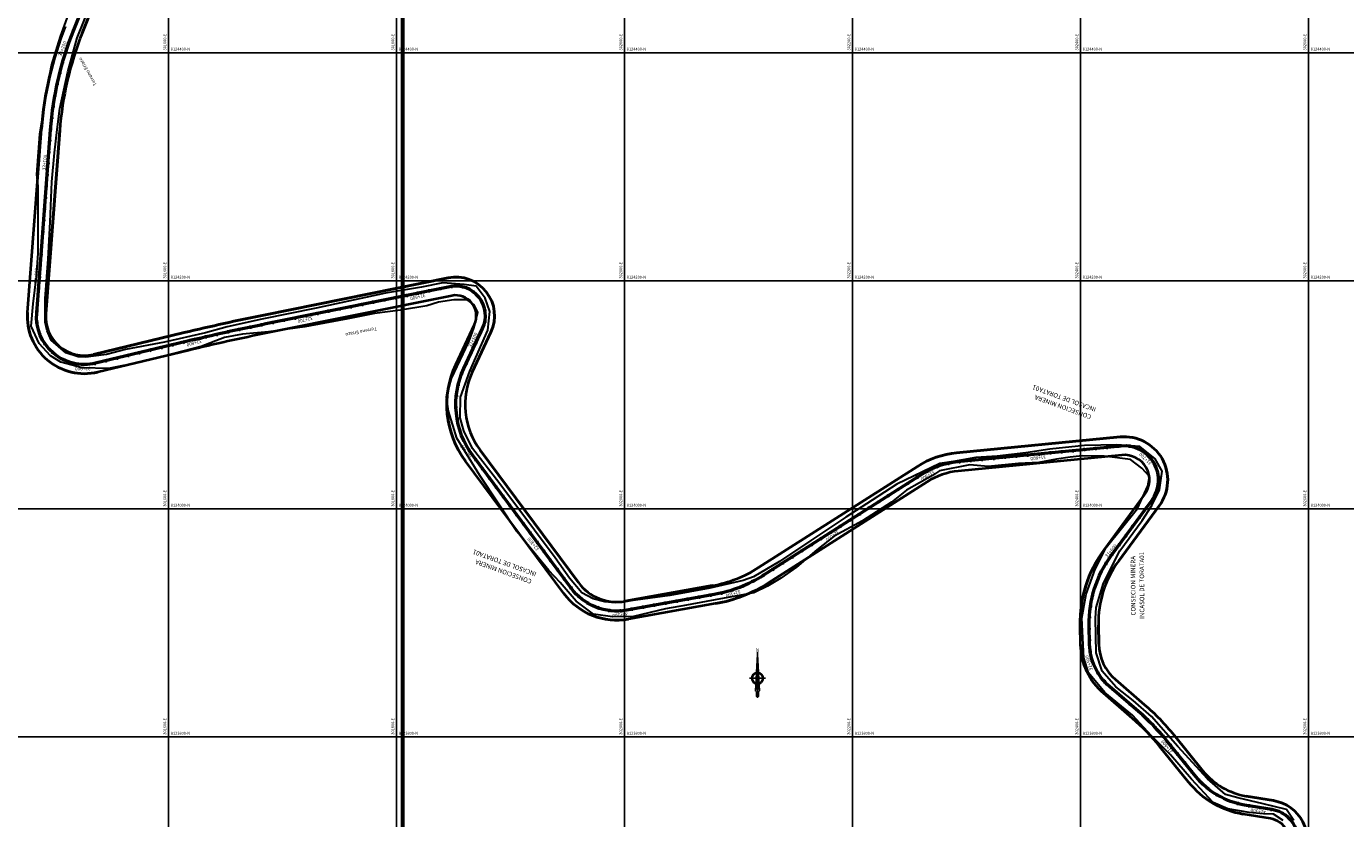
# Model space of a CAD drawing. Units: millimetres. Extents: x 229045 to 314040, y 8105558 to 8185122.
# Drawn here: x 301475 to 302633, y 8123728 to 8124423 of the extents above; entities that cross this region are included whole.
import ezdxf
from ezdxf.enums import TextEntityAlignment as Align

# ---------------------------------------------------------------- set-up
doc = ezdxf.new("R2010")
doc.units = ezdxf.units.MM
for name, color, linetype, lineweight in [('CARRETERA EXISTENTE', 251, 'Continuous', 30), ('Concesiones_MIneras', 2, 'Continuous', 60), ('DERECHO DE VIA', 30, 'Continuous', 40), ('EJE DE LA CARRETERA', 18, 'Continuous', 50), ('NOMBRE DE LA CONSECIONES MINERAS', 7, 'Continuous', 0)]:
    doc.layers.add(name, color=color, linetype=linetype, lineweight=lineweight)
for name, color, linetype in [('cgrid', 161, 'Continuous'), ('coordenada', 161, 'Continuous'), ('ESTACA', 5, 'Continuous'), ('NORTE', 7, 'Continuous'), ('PROGRESIVA', 5, 'Continuous'), ('TOPONIMIA$GENERA', 7, 'Continuous')]:
    doc.layers.add(name, color=color, linetype=linetype)
doc.styles.add('ARIAL', font='arial.ttf')
doc.styles.add('GAP_E-Arial', font='arial.ttf')
doc.styles.get("Standard").update_dxf_attribs({"font": 'arial.ttf'})

# ---------------------------------------------------------------- blocks, each defined once
blk = doc.blocks.new('NORTE')
h = blk.add_hatch(color=256)
h.paths.add_polyline_path([(1632.77, 664.72), (1632.05, 651.53, -0.04248), (1632.77, 651.59)])
h.paths.add_polyline_path([(1632.77, 664.72), (1632.77, 651.59, -0.04248), (1633.49, 651.53)])
h = blk.add_hatch(color=256)
h.paths.add_polyline_path([(1629.11, 647.31), (1628.49, 647.31, 0.334582), (1631.59, 643.2), (1631.63, 643.84, -0.323811)], flags=17)
h.paths.add_polyline_path([(1632.2, 643.7, -0.040114), (1631.63, 643.84), (1631.59, 643.2, 0.030384), (1632.1, 643.09)])
h.paths.add_polyline_path([(1632.2, 643.7), (1632.1, 643.09, 0.039471), (1632.77, 643.04), (1632.77, 643.66, -0.039471)])
h.paths.add_polyline_path([(1632.77, 643.04, 0.039471), (1633.44, 643.09), (1633.34, 643.7, -0.039471), (1632.77, 643.66)])
h.paths.add_polyline_path([(1637.05, 647.31, 1), (1628.49, 647.31, 0.334565), (1631.59, 643.2), (1631.63, 643.84, -0.323795), (1629.11, 647.31, -1), (1636.43, 647.31, -0.323827), (1633.91, 643.84), (1633.95, 643.2, 0.334598)])
h.paths.add_polyline_path([(1633.91, 643.84), (1633.95, 643.2, 0.334582), (1637.05, 647.31), (1636.43, 647.31, -0.323811)], flags=17)
for p, q in [((1632.77, 633.01, -86.32), (1632.77, 666.35, -86.32)), ((1627.07, 647.31, -86.32), (1638.47, 647.31, -86.32))]:
    blk.add_line(p, q)
at = {"elevation": -86.32}
for points in [[(1632.05, 651.53), (1632.77, 664.72), (1633.49, 651.53)], [(1632.01, 650.89), (1631.32, 638.17), (1632.77, 647.31), (1634.22, 638.17), (1633.53, 650.89)]]:
    blk.add_lwpolyline(points, dxfattribs=at)
for points in [[(1632.5, 637.37), (1632.01, 637.37), (1632.01, 634.28), (1632.5, 634.28)], [(1633.04, 637.37), (1633.53, 637.37), (1633.53, 634.28), (1633.04, 634.28)]]:
    blk.add_lwpolyline(points, close=True, dxfattribs=at)
for radius in [4.28, 3.66]:
    blk.add_circle((1632.77, 647.31, -86.32), radius)
at = {"style": 'ARIAL'}
blk.add_text('N', height=2.32, dxfattribs=at).set_placement((1632.82, 666.69, -86.32), align=Align.CENTER)
blk = doc.blocks.new('AeccTickLine')
blk.add_line((0, -0.5), (0, 0.5))

msp = doc.modelspace()

# ---------------------------------------------------------------- linework, layer by layer
at = {"layer": 'CARRETERA EXISTENTE', "elevation": 4451.678}
msp.add_lwpolyline([(302587.12, 8123726.806), (302580.602, 8123736.455), (302560.291, 8123741.44), (302538.077, 8123746.454), (302527.103, 8123749.454), (302511.351, 8123763.39), (302485.405, 8123791.706), (302462.334, 8123817.842), (302446.289, 8123832.1), (302431.068, 8123844.012), (302418.847, 8123857.617), (302413.749, 8123873.817), (302413.28, 8123903.934), (302413.756, 8123913.391), (302420.245, 8123934.883), (302434.623, 8123963.077), (302454.183, 8123989.901), (302462.499, 8124002.902), (302469.203, 8124016.658), (302471.61, 8124033.062), (302465.375, 8124043.786), (302451.958, 8124054.747), (302431.989, 8124056.097), (302403.588, 8124055.68), (302373.046, 8124052.233), (302352.034, 8124049.244), (302326.887, 8124046.304), (302308.044, 8124045.029), (302288.487, 8124041.518), (302276.696, 8124039.886), (302238.862, 8124021.687), (302217.113, 8124007.587), (302194.225, 8123992.819), (302163.384, 8123972.156), (302135.99, 8123953.864), (302113.181, 8123940.356), (302104.097, 8123937.295), (302074.903, 8123930.339), (302039.642, 8123924.162), (301992.458, 8123917.703), (301982.667, 8123918.536), (301972.566, 8123921.084), (301962.631, 8123926.398), (301951.855, 8123939.386), (301939.289, 8123957.053), (301920.952, 8123981.256), (301889.789, 8124023.291), (301866.685, 8124053.016), (301859.155, 8124068.379), (301855.977, 8124079.789), (301856.215, 8124098.018), (301864.354, 8124120.779), (301880.004, 8124156.811), (301881.773, 8124173.138), (301877.831, 8124184.768), (301869.736, 8124195.419), (301859.372, 8124196.7), (301840.514, 8124198.363), (301821.827, 8124194.374), (301790.23, 8124189.095), (301729.466, 8124176.11), (301681.751, 8124166.382), (301651.467, 8124159.717), (301632.578, 8124154.271), (301596.578, 8124146.259), (301562.344, 8124139.647), (301545.496, 8124135.418), (301527.57, 8124133.096), (301520.62, 8124133.337), (301509.858, 8124136.95), (301497.092, 8124147.908), (301493.553, 8124156.158), (301491.699, 8124163.657), (301491.842, 8124184.512), (301494.442, 8124218.924), (301496.055, 8124251.717), (301497.792, 8124286.769), (301500.015, 8124312.4), (301502.272, 8124332.583), (301504.674, 8124351.227), (301511.636, 8124383.352), (301519.932, 8124413.241), (301535.515, 8124451.646)], dxfattribs=at)
at = {"layer": 'CARRETERA EXISTENTE'}
msp.add_polyline3d([(302577.872, 8123726.623, 4451.678), (302569.391, 8123732.198, 4451.678), (302560.634, 8123732.682, 4451.678), (302547.934, 8123733.801, 4451.678), (302529.236, 8123736.852, 4451.678), (302516.293, 8123742.368, 4451.678), (302497.454, 8123762.961, 4451.678), (302478.951, 8123784.425, 4451.678), (302462.266, 8123800.982, 4451.678), (302445.686, 8123819.14, 4451.678), (302421.315, 8123838.995, 4451.678), (302407.037, 8123856.171, 4451.678), (302402.816, 8123869.495, 4451.678), (302401.137, 8123904.121, 4451.678), (302404.964, 8123925.307, 4451.678), (302412.913, 8123947.221, 4451.678), (302422.641, 8123966.072, 4451.678), (302449.944, 8124000.304, 4451.678), (302459.065, 8124020.208, 4451.678), (302460.551, 8124028.398, 4451.678), (302453.814, 8124035.824, 4451.678), (302443.766, 8124043.199, 4451.678), (302420.722, 8124046.181, 4451.678), (302401.308, 8124046.396, 4451.678), (302391.063, 8124045.243, 4451.678), (302379.031, 8124043.727, 4451.678), (302363.569, 8124040.786, 4451.678), (302345.694, 8124039.852, 4451.678), (302318.884, 8124037.101, 4451.678), (302302.843, 8124038.671, 4451.678), (302276.321, 8124033.513, 4451.678), (302270.215, 8124029.343, 4451.678), (302247.235, 8124016.29, 4451.678), (302234.116, 8124005.928, 4451.678), (302208.856, 8123989.652, 4451.678), (302183.969, 8123976.086, 4451.678), (302168.749, 8123964.206, 4451.678), (302150.736, 8123948.896, 4451.678), (302136.996, 8123939.156, 4451.678), (302125.38, 8123932.346, 4451.678), (302113.576, 8123926.494, 4451.678), (302084.321, 8123921.052, 4451.678), (302054.388, 8123915.515, 4451.678), (302035.986, 8123912.385, 4451.678), (302007.995, 8123905.693, 4451.678), (301989.345, 8123905.395, 4451.678), (301972.675, 8123907.602, 4451.678), (301957.664, 8123919.066, 4451.678), (301943.656, 8123935.52, 4451.678), (301933.705, 8123946.031, 4451.678), (301921.674, 8123960.453, 4451.678), (301905.931, 8123979.966, 4451.678), (301873.213, 8124029.362, 4451.678), (301852.987, 8124062.03, 4451.678), (301845.562, 8124085.689, 4451.678), (301843.868, 8124098.332, 4451.678), (301848.169, 8124114.418, 4451.678), (301863.41, 8124146.565, 4451.678), (301867.938, 8124158.574, 4451.678), (301871.423, 8124172.349, 4451.678), (301868.106, 8124178.953, 4451.678), (301861.884, 8124183.366, 4451.678), (301850.278, 8124183.487, 4451.678), (301836.941, 8124181.309, 4451.678), (301826.471, 8124178.095, 4451.678), (301803.503, 8124174.144, 4451.678), (301780.734, 8124171.428, 4451.678), (301757.256, 8124166.659, 4451.678), (301719.503, 8124159.788, 4451.678), (301687.787, 8124155.242, 4451.678), (301664.908, 8124153.097, 4451.678), (301649.089, 8124150.221, 4451.678), (301628.528, 8124142.273, 4451.678), (301597.176, 8124134.329, 4451.678), (301576.96, 8124128.891, 4451.678), (301547.488, 8124123.006, 4451.678), (301524.133, 8124123.76, 4451.678), (301505.572, 8124128.673, 4451.678), (301496.486, 8124134.373, 4451.678), (301486.638, 8124145.043, 4451.678), (301479.59, 8124160.175, 4451.678), (301481.27, 8124179.739, 4451.678), (301484.174, 8124203.699, 4451.678), (301485.726, 8124224.03, 4451.678), (301485.653, 8124246.419, 4451.678), (301485.555, 8124282.891, 4451.678), (301484.574, 8124293.26, 4451.678), (301487.022, 8124328.672, 4451.678), (301494.304, 8124373.442, 4451.678), (301497.476, 8124388.778, 4451.678), (301505.174, 8124414.226, 4451.678), (301514.714, 8124439.933, 4451.678)], dxfattribs=at)
at = {"layer": 'cgrid'}
for p, q in [((301600, 8112139.356), (301600, 8141558.947)), ((301800, 8112139.356), (301800, 8141558.947)), ((302000, 8112139.356), (302000, 8141558.947)), ((302200, 8112139.356), (302200, 8141558.947)), ((302400, 8112139.356), (302400, 8141558.947)), ((302600, 8112139.356), (302600, 8141558.947)), ((291508.773, 8124400), (307279.902, 8124400)), ((291508.773, 8124200), (307279.902, 8124200)), ((291508.773, 8124000), (307279.902, 8124000)), ((291508.773, 8123800), (307279.902, 8123800))]:
    msp.add_line(p, q, dxfattribs=at)
at = {"layer": 'Concesiones_MIneras', "flags": 128}
msp.add_lwpolyline([(306805.395, 8125635.607), (306805.399, 8123635.643), (301805.478, 8123635.614), (301805.475, 8125635.578)], close=True, dxfattribs=at)
at = {"layer": 'DERECHO DE VIA'}
for p, q in [((301524.274, 8124417.257, 2451.678), (301563.443, 8124516.048, 2451.678)), ((301476.375, 8124172.367, 2451.678), (301488.605, 8124333.013, 2451.678)), ((301492.329, 8124171.153, 2451.678), (301504.559, 8124331.799, 2451.678)), ((301845.278, 8124202.657, 2451.678), (301683.665, 8124169.999, 2451.678)), ((301848.447, 8124186.974, 2451.678), (301686.835, 8124154.316, 2451.678)), ((301851.908, 8124126.592, 2451.678), (301868.319, 8124161.711, 2451.678)), ((301613.769, 8124154.573, 2451.678), (301534.149, 8124135.507, 2451.678)), ((301866.404, 8124119.819, 2451.678), (301882.815, 8124154.937, 2451.678)), ((301617.495, 8124139.013, 2451.678), (301537.875, 8124119.946, 2451.678)), ((302434.764, 8124063.113, 2451.678), (302291.265, 8124049.123, 2451.678)), ((301946.725, 8123925.821, 2451.678), (301860.469, 8124041.967, 2451.678)), ((301959.57, 8123935.361, 2451.678), (301873.314, 8124051.507, 2451.678)), ((302436.316, 8124047.188, 2451.678), (302292.817, 8124033.199, 2451.678)), ((302256.906, 8124037.265, 2451.678), (302117.665, 8123948.506, 2451.678)), ((302265.506, 8124023.773, 2451.678), (302126.265, 8123935.014, 2451.678)), ((302420.685, 8123964.064, 2451.678), (302456.166, 8124012.247, 2451.678)), ((302433.569, 8123954.576, 2451.678), (302469.05, 8124002.759, 2451.678)), ((302077.123, 8123932.688, 2451.678), (302000.662, 8123919.054, 2451.678)), ((302079.931, 8123916.937, 2451.678), (302003.47, 8123903.303, 2451.678)), ((302400.021, 8123880.968, 2451.678), (302399.673, 8123897.791, 2451.678)), ((302416.017, 8123881.299, 2451.678), (302415.669, 8123898.122, 2451.678)), ((302456.179, 8123828.273, 2451.678), (302430.572, 8123850.367, 2451.678)), ((302445.727, 8123816.159, 2451.678), (302420.119, 8123838.253, 2451.678)), ((302507.274, 8123770.347, 2451.678), (302482.082, 8123801.522, 2451.678)), ((302494.83, 8123760.29, 2451.678), (302469.637, 8123791.466, 2451.678)), ((302569.238, 8123744.158, 2451.678), (302545.274, 8123748.164, 2451.678)), ((302566.6, 8123728.377, 2451.678), (302542.635, 8123732.383, 2451.678))]:
    msp.add_line(p, q, dxfattribs=at)
at = {"layer": 'DERECHO DE VIA', "elevation": 2451.678}
for points in [[(301563.443, 8124516.048), (301524.274, 8124417.257, 0.07551643), (301504.559, 8124331.799), (301492.329, 8124171.153, 0.50853886), (301534.149, 8124135.507), (301613.769, 8124154.573, -0.0089124), (301683.665, 8124169.999), (301845.278, 8124202.657, -0.61563326), (301882.815, 8124154.937), (301866.404, 8124119.819, 0.2756643), (301873.314, 8124051.507), (301959.57, 8123935.361, 0.28443659), (302000.662, 8123919.054), (302077.123, 8123932.688, 0.09807323), (302117.665, 8123948.506), (302256.906, 8124037.265, -0.11812522), (302291.265, 8124049.123), (302434.764, 8124063.113, -0.64900709), (302469.05, 8124002.759), (302433.569, 8123954.576, 0.16533402), (302415.669, 8123898.122), (302416.017, 8123881.299, 0.2126834), (302430.572, 8123850.367), (302456.179, 8123828.273, -0.04484498), (302482.082, 8123801.522), (302507.274, 8123770.347, 0.18338638), (302545.274, 8123748.164), (302569.238, 8123744.158, -0.49593121), (302595.928, 8123693.434)], [(302581.428, 8123700.197, 0.49593121), (302566.6, 8123728.377), (302542.635, 8123732.383, -0.18338638), (302494.83, 8123760.29), (302469.637, 8123791.466, 0.04484498), (302445.727, 8123816.159), (302420.119, 8123838.253, -0.2126834), (302400.021, 8123880.968), (302399.673, 8123897.791, -0.16533402), (302420.685, 8123964.064), (302456.166, 8124012.247, 0.64900709), (302436.316, 8124047.188), (302292.817, 8124033.199, 0.11812522), (302265.506, 8124023.773), (302126.265, 8123935.014, -0.09807323), (302079.931, 8123916.937), (302003.47, 8123903.303, -0.28443659), (301946.725, 8123925.821), (301860.469, 8124041.967, -0.2756643), (301851.908, 8124126.592), (301868.319, 8124161.711, 0.61563326), (301848.447, 8124186.974), (301686.835, 8124154.316, 0.0089124), (301617.495, 8124139.013), (301537.875, 8124119.946, -0.50853886), (301476.375, 8124172.367), (301488.605, 8124333.013, -0.07551643), (301509.4, 8124423.154)]]:
    msp.add_lwpolyline(points, format="xyb", dxfattribs=at)
at = {"layer": 'DERECHO DE VIA'}
for centre, radius, start, end in [((301795.716, 8124309.633, 2451.678), 308, 158.372167, 175.64647), ((301795.716, 8124309.633, 2451.678), 292, 158.372167, 175.64647), ((301852.012, 8124169.331, 2451.678), 34, 334.953038, 101.424374), ((301852.012, 8124169.331, 2451.678), 18, 334.953038, 101.424374), ((301526.231, 8124168.572, 2451.678), 50, 175.64647, 283.466891), ((301526.231, 8124168.572, 2451.678), 34, 175.64647, 283.466891), ((302081.399, 8122201.784, 2451.678), 2008, 101.424374, 103.466891), ((302081.399, 8122201.784, 2451.678), 1992, 101.424374, 103.466891), ((301927.103, 8124091.453, 2451.678), 83, 154.953038, 216.599561), ((301927.103, 8124091.453, 2451.678), 67, 154.953038, 216.599561), ((302438.451, 8124025.292, 2451.678), 38, 323.632547, 95.567974), ((302298.833, 8123971.491, 2451.678), 78, 95.567974, 122.515406), ((302438.451, 8124025.292, 2451.678), 22, 323.632547, 95.567974), ((302298.833, 8123971.491, 2451.678), 62, 95.567974, 122.515406), ((302507.65, 8123900.024, 2451.678), 108, 143.632547, 181.184607), ((302507.65, 8123900.024, 2451.678), 92, 143.632547, 181.184607), ((302057.462, 8124042.949, 2451.678), 112, 280.110327, 302.515406), ((301993.289, 8123960.402, 2451.678), 58, 216.599561, 280.110327), ((301993.289, 8123960.402, 2451.678), 42, 216.599561, 280.110327), ((302057.462, 8124042.949, 2451.678), 128, 280.110327, 302.515406), ((302458.008, 8123882.167, 2451.678), 58, 181.184607, 229.212419), ((302458.008, 8123882.167, 2451.678), 42, 181.184607, 229.212419), ((302320.302, 8123670.789, 2451.678), 208, 38.941589, 49.212419), ((302320.302, 8123670.789, 2451.678), 192, 38.941589, 49.212419), ((302555.497, 8123809.316, 2451.678), 62, 218.941589, 260.508782), ((302555.497, 8123809.316, 2451.678), 78, 218.941589, 260.508782), ((302563.302, 8123708.651, 2451.678), 36, 334.99579, 80.508782), ((302563.302, 8123708.651, 2451.678), 20, 334.99579, 80.508782)]:
    msp.add_arc(centre, radius, start, end, dxfattribs=at)
at = {"layer": 'EJE DE LA CARRETERA', "elevation": 2451.678}
msp.add_lwpolyline([(302588.678, 8123696.815, 0.49593121), (302567.919, 8123736.267), (302543.954, 8123740.274, -0.18338638), (302501.052, 8123765.319), (302475.859, 8123796.494, 0.04484498), (302450.953, 8123822.216), (302425.345, 8123844.31, -0.2126834), (302408.019, 8123881.133), (302407.671, 8123897.957, -0.16533402), (302427.127, 8123959.32), (302462.608, 8124007.503, 0.64900709), (302435.54, 8124055.15), (302292.041, 8124041.161, 0.11812522), (302261.206, 8124030.519), (302121.965, 8123941.76, -0.09807323), (302078.527, 8123924.813), (302002.066, 8123911.179, -0.28443659), (301953.148, 8123930.591), (301866.892, 8124046.737, -0.2756643), (301859.156, 8124123.205), (301875.567, 8124158.324, 0.61563326), (301846.862, 8124194.816), (301685.25, 8124162.158, 0.0089124), (301615.632, 8124146.793), (301536.012, 8124127.726, -0.50853886), (301484.352, 8124171.76), (301496.582, 8124332.406, -0.07551643), (301516.837, 8124420.206), (301556.007, 8124518.997, 0.22596438)], format="xyb", dxfattribs=at)

# ---------------------------------------------------------------- block references
at = {"layer": 'ESTACA', "linetype": 'Continuous'}
for p, xscale, yscale, zscale, rotation in [((301516.823, 8124420.171, 2451.678), 2.917451077804419, 2.917451077804419, 2.917451077804419, 68.37462764569871), ((301510.086, 8124401.37, 2451.678), 2.917451077783138, 2.917451077783138, 2.917451077783138, 72.19434628265148), ((301513.302, 8124410.838, 2451.678), 2.917451078367336, 2.917451078367336, 2.917451078367336, 70.28448696754394), ((301507.188, 8124391.799, 2451.678), 2.917451078855495, 2.917451078855495, 2.917451078855495, 74.1042056051164), ((301504.61, 8124382.138, 2451.678), 2.917451079447018, 2.917451079447018, 2.917451079447018, 76.01406492438018), ((301502.355, 8124372.396, 2451.678), 2.917451078454346, 2.917451078454346, 2.917451078454346, 77.92392423851634), ((301500.426, 8124362.584, 2451.678), 2.917451078440085, 2.917451078440085, 2.917451078440085, 79.83378355470867), ((301497.555, 8124342.795, 2451.678), 2.917451078217766, 2.917451078217766, 2.917451078217766, 83.65350218915816), ((301498.826, 8124352.713, 2451.678), 2.917451079071916, 2.917451079071916, 2.917451079071916, 81.74364287334164), ((301496.615, 8124332.84, 2451.678), 2.917451078748458, 2.917451078748458, 2.917451078748458, 85.5633615058487), ((301495.856, 8124322.869, 2451.678), 2.917451078646137, 2.917451078646137, 2.917451078646137, 85.64646982634655), ((301495.097, 8124312.897, 2451.678), 2.917451078646137, 2.917451078646137, 2.917451078646137, 85.64646982634655), ((301494.338, 8124302.926, 2451.678), 2.917451078646137, 2.917451078646137, 2.917451078646137, 85.64646982634655), ((301493.578, 8124292.955, 2451.678), 2.917451078646137, 2.917451078646137, 2.917451078646137, 85.64646982634655), ((301492.06, 8124273.013, 2451.678), 2.917451078646137, 2.917451078646137, 2.917451078646137, 85.64646982634655), ((301492.819, 8124282.984, 2451.678), 2.917451078646137, 2.917451078646137, 2.917451078646137, 85.64646982634655), ((301491.301, 8124263.042, 2451.678), 2.917451078646137, 2.917451078646137, 2.917451078646137, 85.64646982634655), ((301490.542, 8124253.071, 2451.678), 2.917451078646137, 2.917451078646137, 2.917451078646137, 85.64646982634655), ((301489.783, 8124243.099, 2451.678), 2.917451078646137, 2.917451078646137, 2.917451078646137, 85.64646982634655), ((301489.024, 8124233.128, 2451.678), 2.917451078646137, 2.917451078646137, 2.917451078646137, 85.64646982634655), ((301488.265, 8124223.157, 2451.678), 2.917451078646137, 2.917451078646137, 2.917451078646137, 85.64646982634655), ((301486.747, 8124203.215, 2451.678), 2.917451078646137, 2.917451078646137, 2.917451078646137, 85.64646982634655), ((301487.506, 8124213.186, 2451.678), 2.917451078646137, 2.917451078646137, 2.917451078646137, 85.64646982634655), ((301485.987, 8124193.244, 2451.678), 2.917451078646137, 2.917451078646137, 2.917451078646137, 85.64646982634655), ((301828.602, 8124191.126, 2451.678), 2.917451078539131, 2.917451078539131, 2.917451078539131, 191.4243738695824), ((301838.403, 8124193.107, 2451.678), 2.917451078539131, 2.917451078539131, 2.917451078539131, 191.4243738695824), ((301848.212, 8124195.052, 2451.678), 2.917451078657575, 2.917451078657575, 2.917451078657575, 188.4046694309343), ((301858.14, 8124194.599, 2451.678), 2.917451078395223, 2.917451078395223, 2.917451078395223, 166.3678311565291), ((301485.228, 8124183.273, 2451.678), 2.917451078646137, 2.917451078646137, 2.917451078646137, 85.64646982634655), ((301769.79, 8124179.241, 2451.678), 2.917451078539131, 2.917451078539131, 2.917451078539131, 191.4243738695824), ((301779.592, 8124181.222, 2451.678), 2.917451078539131, 2.917451078539131, 2.917451078539131, 191.4243738695824), ((301789.394, 8124183.203, 2451.678), 2.917451078539131, 2.917451078539131, 2.917451078539131, 191.4243738695824), ((301799.196, 8124185.184, 2451.678), 2.917451078539131, 2.917451078539131, 2.917451078539131, 191.4243738695824), ((301808.998, 8124187.164, 2451.678), 2.917451078539131, 2.917451078539131, 2.917451078539131, 191.4243738695824), ((301818.8, 8124189.145, 2451.678), 2.917451078539131, 2.917451078539131, 2.917451078539131, 191.4243738695824), ((301867.173, 8124190.453, 2451.678), 2.917451078006704, 2.917451078006704, 2.917451078006704, 144.3309928859966), ((301873.99, 8124183.222, 2451.678), 2.917451078143793, 2.917451078143793, 2.917451078143793, 122.2941546038565), ((301484.469, 8124173.301, 2451.678), 2.917451078646137, 2.917451078646137, 2.917451078646137, 85.64646982634655), ((301710.979, 8124167.357, 2451.678), 2.917451078539131, 2.917451078539131, 2.917451078539131, 191.4243738695824), ((301720.781, 8124169.338, 2451.678), 2.917451078539131, 2.917451078539131, 2.917451078539131, 191.4243738695824), ((301730.583, 8124171.318, 2451.678), 2.917451078539131, 2.917451078539131, 2.917451078539131, 191.4243738695824), ((301740.385, 8124173.299, 2451.678), 2.917451078539131, 2.917451078539131, 2.917451078539131, 191.4243738695824), ((301750.187, 8124175.28, 2451.678), 2.917451078539131, 2.917451078539131, 2.917451078539131, 191.4243738695824), ((301759.988, 8124177.261, 2451.678), 2.917451078539131, 2.917451078539131, 2.917451078539131, 191.4243738695824), ((301877.597, 8124173.961, 2451.678), 2.9174510777782, 2.9174510777782, 2.9174510777782, 100.2573163262014), ((301484.56, 8124163.323, 2451.678), 2.917451077838135, 2.917451077838135, 2.917451077838135, 97.1793361764026), ((301661.998, 8124157.315, 2451.678), 2.917451078630377, 2.917451078630377, 2.917451078630377, 192.1047873991749), ((301671.781, 8124159.388, 2451.678), 2.917451078541116, 2.917451078541116, 2.917451078541116, 191.8183084896258), ((301681.574, 8124161.411, 2451.678), 2.917451078699163, 2.917451078699163, 2.917451078699163, 191.5318296073771), ((301691.375, 8124163.395, 2451.678), 2.917451078539131, 2.917451078539131, 2.917451078539131, 191.4243738695824), ((301701.177, 8124165.376, 2451.678), 2.917451078539131, 2.917451078539131, 2.917451078539131, 191.4243738695824), ((301877.464, 8124164.023, 2451.678), 2.917451079244326, 2.917451079244326, 2.917451079244326, 78.22047805217031), ((301486.974, 8124153.643, 2451.678), 2.917451079225431, 2.917451079225431, 2.917451079225431, 110.8211884354002), ((301491.602, 8124144.805, 2451.678), 2.91745107871566, 2.91745107871566, 2.91745107871566, 124.4630407045176), ((301613.246, 8124146.222, 2451.678), 2.917451078523149, 2.917451078523149, 2.917451078523149, 193.4668913726803), ((301622.974, 8124148.536, 2451.678), 2.917451078485443, 2.917451078485443, 2.917451078485443, 193.250702971009), ((301632.714, 8124150.804, 2451.678), 2.917451078557968, 2.917451078557968, 2.917451078557968, 192.9642240868214), ((301642.464, 8124153.023, 2451.678), 2.917451078575641, 2.917451078575641, 2.917451078575641, 192.6777451896295), ((301652.226, 8124155.194, 2451.678), 2.917451078488289, 2.917451078488289, 2.917451078488289, 192.3912662832398), ((301869.649, 8124145.659, 2451.678), 2.917451079200103, 2.917451079200103, 2.917451079200103, 64.95303754975235), ((301873.882, 8124154.718, 2451.678), 2.917451079200103, 2.917451079200103, 2.917451079200103, 64.95303754975235), ((301498.184, 8124137.308, 2451.678), 2.917451078265186, 2.917451078265186, 2.917451078265186, 138.1048929781833), ((301564.62, 8124134.577, 2451.678), 2.917451078523149, 2.917451078523149, 2.917451078523149, 193.4668913726803), ((301574.346, 8124136.906, 2451.678), 2.917451078523149, 2.917451078523149, 2.917451078523149, 193.4668913726803), ((301584.071, 8124139.235, 2451.678), 2.917451078523149, 2.917451078523149, 2.917451078523149, 193.4668913726803), ((301593.796, 8124141.564, 2451.678), 2.917451078523149, 2.917451078523149, 2.917451078523149, 193.4668913726803), ((301603.521, 8124143.893, 2451.678), 2.917451078523149, 2.917451078523149, 2.917451078523149, 193.4668913726803), ((301865.415, 8124136.599, 2451.678), 2.917451079200103, 2.917451079200103, 2.917451079200103, 64.95303754975235), ((301506.349, 8124131.575, 2451.678), 2.917451078311174, 2.917451078311174, 2.917451078311174, 151.7467452469546), ((301515.636, 8124127.93, 2451.678), 2.917451078664973, 2.917451078664973, 2.917451078664973, 165.3885974976743), ((301525.52, 8124126.578, 2451.678), 2.91745107854115, 2.91745107854115, 2.91745107854115, 179.0304497693143), ((301535.444, 8124127.595, 2451.678), 2.917451078630667, 2.917451078630667, 2.917451078630667, 192.672302046263), ((301545.17, 8124129.92, 2451.678), 2.917451078523149, 2.917451078523149, 2.917451078523149, 193.4668913726803), ((301554.895, 8124132.249, 2451.678), 2.917451078523149, 2.917451078523149, 2.917451078523149, 193.4668913726803), ((301861.181, 8124127.54, 2451.678), 2.917451079200103, 2.917451079200103, 2.917451079200103, 64.95303754975235), ((301857.114, 8124118.407, 2451.678), 2.917451078342864, 2.917451078342864, 2.917451078342864, 68.9377621441898), ((301852.485, 8124099.011, 2451.678), 2.917451077738075, 2.917451077738075, 2.917451077738075, 84.21663668167764), ((301854.152, 8124108.864, 2451.678), 2.91745107905411, 2.91745107905411, 2.91745107905411, 76.57719941703365), ((301852.143, 8124089.024, 2451.678), 2.917451077920588, 2.917451077920588, 2.917451077920588, 91.85607395204893), ((301853.131, 8124079.081, 2451.678), 2.917451078686658, 2.917451078686658, 2.917451078686658, 99.49551121908583), ((301855.432, 8124069.357, 2451.678), 2.917451077848558, 2.917451077848558, 2.917451077848558, 107.1349484933533), ((301859.006, 8124060.025, 2451.678), 2.917451078409881, 2.917451078409881, 2.917451078409881, 114.774385760366), ((302403.299, 8124052.007, 2451.678), 2.917451078525209, 2.917451078525209, 2.917451078525209, 185.5679740415921), ((302413.252, 8124052.978, 2451.678), 2.917451078525209, 2.917451078525209, 2.917451078525209, 185.5679740415921), ((302423.205, 8124053.948, 2451.678), 2.917451078525209, 2.917451078525209, 2.917451078525209, 185.5679740415921), ((302433.158, 8124054.918, 2451.678), 2.917451078525209, 2.917451078525209, 2.917451078525209, 185.5679740415921), ((302443.123, 8124054.926, 2451.678), 2.917451078609898, 2.917451078609898, 2.917451078609898, 171.0411567103894), ((302452.562, 8124051.766, 2451.678), 2.917451078184204, 2.917451078184204, 2.917451078184204, 151.9425635614101), ((301863.788, 8124051.251, 2451.678), 2.917451079232197, 2.917451079232197, 2.917451079232197, 122.4138230168195), ((301869.587, 8124043.108, 2451.678), 2.917451079172624, 2.917451079172624, 2.917451079172624, 126.5995610450523), ((302283.931, 8124039.887, 2451.678), 2.917451078774471, 2.917451078774471, 2.917451078774471, 192.2916564618284), ((302293.818, 8124041.334, 2451.678), 2.917451078525209, 2.917451078525209, 2.917451078525209, 185.5679740415921), ((302303.771, 8124042.305, 2451.678), 2.917451078525209, 2.917451078525209, 2.917451078525209, 185.5679740415921), ((302313.724, 8124043.275, 2451.678), 2.917451078525209, 2.917451078525209, 2.917451078525209, 185.5679740415921), ((302323.677, 8124044.245, 2451.678), 2.917451078525209, 2.917451078525209, 2.917451078525209, 185.5679740415921), ((302333.63, 8124045.215, 2451.678), 2.917451078525209, 2.917451078525209, 2.917451078525209, 185.5679740415921), ((302343.582, 8124046.186, 2451.678), 2.917451078525209, 2.917451078525209, 2.917451078525209, 185.5679740415921), ((302353.535, 8124047.156, 2451.678), 2.917451078525209, 2.917451078525209, 2.917451078525209, 185.5679740415921), ((302363.488, 8124048.126, 2451.678), 2.917451078525209, 2.917451078525209, 2.917451078525209, 185.5679740415921), ((302373.441, 8124049.096, 2451.678), 2.917451078525209, 2.917451078525209, 2.917451078525209, 185.5679740415921), ((302383.394, 8124050.067, 2451.678), 2.917451078525209, 2.917451078525209, 2.917451078525209, 185.5679740415921), ((302393.346, 8124051.037, 2451.678), 2.917451078525209, 2.917451078525209, 2.917451078525209, 185.5679740415921), ((302460.447, 8124045.692, 2451.678), 2.917451078358431, 2.917451078358431, 2.917451078358431, 132.8439703799517), ((301875.549, 8124035.079, 2451.678), 2.917451079172624, 2.917451079172624, 2.917451079172624, 126.5995610450523), ((302265.258, 8124032.914, 2451.678), 2.917451079004292, 2.917451079004292, 2.917451079004292, 208.6618791790022), ((302274.345, 8124037.068, 2451.678), 2.917451078221925, 2.917451078221925, 2.917451078221925, 200.4767677903056), ((302465.911, 8124037.372, 2451.678), 2.91745107801887, 2.91745107801887, 2.91745107801887, 113.7453772082283), ((301881.511, 8124027.051, 2451.678), 2.917451079172624, 2.917451079172624, 2.917451079172624, 126.5995610450523), ((301887.474, 8124019.023, 2451.678), 2.917451079172624, 2.917451079172624, 2.917451079172624, 126.5995610450523), ((302239.879, 8124016.924, 2451.678), 2.917451078781903, 2.917451078781903, 2.917451078781903, 212.5154060995817), ((302248.311, 8124022.299, 2451.678), 2.917451078781903, 2.917451078781903, 2.917451078781903, 212.5154060995817), ((302256.744, 8124027.674, 2451.678), 2.917451078781903, 2.917451078781903, 2.917451078781903, 212.5154060995817), ((302467.502, 8124017.805, 2451.678), 2.917451078003022, 2.917451078003022, 2.917451078003022, 75.54819086212079), ((302468.352, 8124027.722, 2451.678), 2.917451078110021, 2.917451078110021, 2.917451078110021, 94.64678403516629), ((301893.436, 8124010.995, 2451.678), 2.917451079172624, 2.917451079172624, 2.917451079172624, 126.5995610450523), ((302223.014, 8124006.173, 2451.678), 2.917451078781903, 2.917451078781903, 2.917451078781903, 212.5154060995817), ((302231.446, 8124011.548, 2451.678), 2.917451078781903, 2.917451078781903, 2.917451078781903, 212.5154060995817), ((302463.453, 8124008.712, 2451.678), 2.917451077868579, 2.917451077868579, 2.917451077868579, 56.44959768465381), ((301899.398, 8124002.966, 2451.678), 2.917451079172624, 2.917451079172624, 2.917451079172624, 126.5995610450523), ((301905.36, 8123994.938, 2451.678), 2.917451079172624, 2.917451079172624, 2.917451079172624, 126.5995610450523), ((302206.149, 8123995.422, 2451.678), 2.917451078781903, 2.917451078781903, 2.917451078781903, 212.5154060995817), ((302214.581, 8124000.798, 2451.678), 2.917451078781903, 2.917451078781903, 2.917451078781903, 212.5154060995817), ((302457.553, 8124000.638, 2451.678), 2.917451077854979, 2.917451077854979, 2.917451077854979, 53.6325470829695), ((301911.322, 8123986.91, 2451.678), 2.917451079172624, 2.917451079172624, 2.917451079172624, 126.5995610450523), ((302189.284, 8123984.672, 2451.678), 2.917451078781903, 2.917451078781903, 2.917451078781903, 212.5154060995817), ((302197.716, 8123990.047, 2451.678), 2.917451078781903, 2.917451078781903, 2.917451078781903, 212.5154060995817), ((302445.694, 8123984.534, 2451.678), 2.917451077854979, 2.917451077854979, 2.917451077854979, 53.6325470829695), ((302451.623, 8123992.586, 2451.678), 2.917451077854979, 2.917451077854979, 2.917451077854979, 53.6325470829695), ((301917.284, 8123978.882, 2451.678), 2.917451079172624, 2.917451079172624, 2.917451079172624, 126.5995610450523), ((302172.419, 8123973.921, 2451.678), 2.917451078781903, 2.917451078781903, 2.917451078781903, 212.5154060995817), ((302180.851, 8123979.297, 2451.678), 2.917451078781903, 2.917451078781903, 2.917451078781903, 212.5154060995817), ((302439.764, 8123976.482, 2451.678), 2.917451077854979, 2.917451077854979, 2.917451077854979, 53.6325470829695), ((301923.247, 8123970.854, 2451.678), 2.917451079172624, 2.917451079172624, 2.917451079172624, 126.5995610450523), ((301929.209, 8123962.825, 2451.678), 2.917451079172624, 2.917451079172624, 2.917451079172624, 126.5995610450523), ((302155.554, 8123963.171, 2451.678), 2.917451078781903, 2.917451078781903, 2.917451078781903, 212.5154060995817), ((302163.987, 8123968.546, 2451.678), 2.917451078781903, 2.917451078781903, 2.917451078781903, 212.5154060995817), ((302427.905, 8123960.377, 2451.678), 2.917451077854979, 2.917451077854979, 2.917451077854979, 53.6325470829695), ((302433.834, 8123968.429, 2451.678), 2.917451077854979, 2.917451077854979, 2.917451077854979, 53.6325470829695), ((301935.171, 8123954.797, 2451.678), 2.917451079172624, 2.917451079172624, 2.917451079172624, 126.5995610450523), ((302138.689, 8123952.42, 2451.678), 2.917451078781903, 2.917451078781903, 2.917451078781903, 212.5154060995817), ((302147.122, 8123957.796, 2451.678), 2.917451078781903, 2.917451078781903, 2.917451078781903, 212.5154060995817), ((302422.285, 8123952.11, 2451.678), 2.917451078287524, 2.917451078287524, 2.917451078287524, 58.61022174379342), ((301941.133, 8123946.769, 2451.678), 2.917451079172624, 2.917451079172624, 2.917451079172624, 126.5995610450523), ((301947.095, 8123938.741, 2451.678), 2.917451079172624, 2.917451079172624, 2.917451079172624, 126.5995610450523), ((302113.171, 8123936.664, 2451.678), 2.917451078467191, 2.917451078467191, 2.917451078467191, 207.6611001054754), ((302121.824, 8123941.67, 2451.678), 2.917451078256338, 2.917451078256338, 2.917451078256338, 212.4357483911771), ((302130.257, 8123947.045, 2451.678), 2.917451078781903, 2.917451078781903, 2.917451078781903, 212.5154060995817), ((302417.512, 8123943.327, 2451.678), 2.917451078146514, 2.917451078146514, 2.917451078146514, 64.33979969493478), ((301953.058, 8123930.712, 2451.678), 2.917451079172624, 2.917451079172624, 2.917451079172624, 126.5995610450523), ((302075.336, 8123924.244, 2451.678), 2.917451078443689, 2.917451078443689, 2.917451078443689, 190.1103268648245), ((302085.143, 8123926.186, 2451.678), 2.917451078493333, 2.917451078493333, 2.917451078493333, 193.3371552284219), ((302094.766, 8123928.895, 2451.678), 2.91745107847175, 2.91745107847175, 2.91745107847175, 198.1118035231594), ((302104.13, 8123932.396, 2451.678), 2.917451078775275, 2.917451078775275, 2.917451078775275, 202.8864518264839), ((302413.639, 8123934.112, 2451.678), 2.917451078827125, 2.917451078827125, 2.917451078827125, 70.06937765204502), ((301959.758, 8123923.312, 2451.678), 2.917451079100933, 2.917451079100933, 2.917451079100933, 137.8856826035689), ((301967.795, 8123917.39, 2451.678), 2.917451078372074, 2.917451078372074, 2.917451078372074, 149.3448385220976), ((301976.849, 8123913.182, 2451.678), 2.917451078560533, 2.917451078560533, 2.917451078560533, 160.8039944216484), ((302016.267, 8123913.711, 2451.678), 2.917451078443689, 2.917451078443689, 2.917451078443689, 190.1103268648245), ((302026.112, 8123915.466, 2451.678), 2.917451078443689, 2.917451078443689, 2.917451078443689, 190.1103268648245), ((302035.957, 8123917.222, 2451.678), 2.917451078443689, 2.917451078443689, 2.917451078443689, 190.1103268648245), ((302045.801, 8123918.977, 2451.678), 2.917451078443689, 2.917451078443689, 2.917451078443689, 190.1103268648245), ((302055.646, 8123920.733, 2451.678), 2.917451078443689, 2.917451078443689, 2.917451078443689, 190.1103268648245), ((302065.491, 8123922.488, 2451.678), 2.917451078443689, 2.917451078443689, 2.917451078443689, 190.1103268648245), ((302408.741, 8123914.756, 2451.678), 2.917451079344384, 2.917451079344384, 2.917451079344384, 81.52853355530743), ((302410.706, 8123924.557, 2451.678), 2.917451078219218, 2.917451078219218, 2.917451078219218, 75.79895559911223), ((301986.558, 8123910.857, 2451.678), 2.91745107867136, 2.91745107867136, 2.91745107867136, 172.2631503035643), ((301996.535, 8123910.508, 2451.678), 2.91745107855933, 2.91745107855933, 2.91745107855933, 183.7223062306356), ((302006.423, 8123911.955, 2451.678), 2.917451078443689, 2.917451078443689, 2.917451078443689, 190.1103268648245), ((302407.764, 8123904.808, 2451.678), 2.917451077815146, 2.917451077815146, 2.917451077815146, 87.25811150402109), ((302407.736, 8123894.81, 2451.678), 2.91745107834615, 2.91745107834615, 2.91745107834615, 91.18460678273107), ((302407.943, 8123884.812, 2451.678), 2.91745107834615, 2.91745107834615, 2.91745107834615, 91.18460678273107), ((302408.548, 8123874.84, 2451.678), 2.917451078576573, 2.917451078576573, 2.917451078576573, 98.42692469690053), ((302410.99, 8123865.16, 2451.678), 2.917451079065797, 2.917451079065797, 2.917451079065797, 109.8860805955472), ((302415.306, 8123856.157, 2451.678), 2.917451079116655, 2.917451079116655, 2.917451079116655, 121.3452364958903), ((302421.324, 8123848.192, 2451.678), 2.917451078721031, 2.917451078721031, 2.917451078721031, 132.8043923989735), ((302428.683, 8123841.431, 2451.678), 2.91745107834531, 2.91745107834531, 2.91745107834531, 139.2124192363695), ((302443.826, 8123828.366, 2451.678), 2.91745107834531, 2.91745107834531, 2.91745107834531, 139.2124192363695), ((302451.396, 8123821.832, 2451.678), 2.917451079026161, 2.917451079026161, 2.917451079026161, 139.0444789378869), ((302458.782, 8123815.092, 2451.678), 2.917451079117738, 2.917451079117738, 2.917451079117738, 136.1796899574573), ((302465.821, 8123807.99, 2451.678), 2.917451078246915, 2.917451078246915, 2.917451078246915, 133.3149009998594), ((302472.496, 8123800.546, 2451.678), 2.917451079182362, 2.917451079182362, 2.917451079182362, 130.4501120069164), ((302478.835, 8123792.812, 2451.678), 2.917451077831518, 2.917451077831518, 2.917451077831518, 128.9415890256293), ((302485.12, 8123785.034, 2451.678), 2.917451077831518, 2.917451077831518, 2.917451077831518, 128.9415890256293), ((302491.405, 8123777.256, 2451.678), 2.917451077831518, 2.917451077831518, 2.917451077831518, 128.9415890256293), ((302497.691, 8123769.478, 2451.678), 2.917451077831518, 2.917451077831518, 2.917451077831518, 128.9415890256293), ((302504.094, 8123761.8, 2451.678), 2.917451077920289, 2.917451077920289, 2.917451077920289, 132.7492542967499), ((302511.382, 8123754.966, 2451.678), 2.917451078861295, 2.917451078861295, 2.917451078861295, 140.9343656368688), ((302519.57, 8123749.239, 2451.678), 2.917451078571301, 2.917451078571301, 2.917451078571301, 149.1194770010576), ((302528.489, 8123744.736, 2451.678), 2.917451078784203, 2.917451078784203, 2.917451078784203, 157.3045883491315), ((302537.958, 8123741.548, 2451.678), 2.917451078485029, 2.917451078485029, 2.917451078485029, 165.4896997223392), ((302547.77, 8123739.636, 2451.678), 2.917451078637101, 2.917451078637101, 2.917451078637101, 170.508782045565), ((302557.633, 8123737.987, 2451.678), 2.917451078637101, 2.917451078637101, 2.917451078637101, 170.508782045565), ((302567.496, 8123736.338, 2451.678), 2.917451078637101, 2.917451078637101, 2.917451078637101, 170.508782045565), ((302576.909, 8123733.122, 2451.678), 2.917451078733058, 2.917451078733058, 2.917451078733058, 150.9244929817969)]:
    msp.add_blockref('AeccTickLine', p, dxfattribs=dict(at, xscale=xscale, yscale=yscale, zscale=zscale, rotation=rotation))
at = {"layer": 'ESTACA', "linetype": 'Continuous', "rotation": 139.2124192313491}
msp.add_blockref('AeccTickLine', (302436.254, 8123834.898, 2451.678), dxfattribs=at)
at = {"layer": 'NORTE', "xscale": 1.210224364563171, "yscale": 1.210224364563171, "zscale": 1.210224364563171}
msp.add_blockref('NORTE', (300140.617, 8123068.078, 104.463), dxfattribs=at)

# ---------------------------------------------------------------- texts
at = {"layer": 'coordenada'}
for s, p in [('301600-E', (301598, 8124402)), ('301800-E', (301798, 8124402)), ('302000-E', (301998, 8124402)), ('302200-E', (302198, 8124402)), ('302400-E', (302398, 8124402)), ('302600-E', (302598, 8124402)), ('301600-E', (301598, 8124202)), ('301800-E', (301798, 8124202)), ('302000-E', (301998, 8124202)), ('302200-E', (302198, 8124202)), ('302400-E', (302398, 8124202)), ('302600-E', (302598, 8124202)), ('301600-E', (301598, 8124002)), ('301800-E', (301798, 8124002)), ('302000-E', (301998, 8124002)), ('302400-E', (302398, 8124002)), ('302600-E', (302598, 8124002)), ('301600-E', (301598, 8123802)), ('301800-E', (301798, 8123802)), ('302000-E', (301998, 8123802)), ('302200-E', (302198, 8123802)), ('302400-E', (302398, 8123802)), ('302600-E', (302598, 8123802))]:
    msp.add_text(s, height=2.5, rotation=90, dxfattribs=at).set_placement(p)
for s, p in [('8124400-N', (301602, 8124402)), ('8124400-N', (301802, 8124402)), ('8124400-N', (302002, 8124402)), ('8124400-N', (302202, 8124402)), ('8124400-N', (302402, 8124402)), ('8124400-N', (302602, 8124402)), ('8124200-N', (301602, 8124202)), ('8124200-N', (301802, 8124202)), ('8124200-N', (302002, 8124202)), ('8124200-N', (302202, 8124202)), ('8124200-N', (302402, 8124202)), ('8124200-N', (302602, 8124202)), ('8124000-N', (301602, 8124002)), ('8124000-N', (301802, 8124002)), ('8124000-N', (302002, 8124002)), ('8124000-N', (302402, 8124002)), ('8124000-N', (302602, 8124002)), ('8123800-N', (301602, 8123802)), ('8123800-N', (301802, 8123802)), ('8123800-N', (302002, 8123802)), ('8123800-N', (302202, 8123802)), ('8123800-N', (302402, 8123802)), ('8123800-N', (302602, 8123802))]:
    msp.add_text(s, height=2.5, dxfattribs=at).set_placement(p)
at = {"layer": 'NOMBRE DE LA CONSECIONES MINERAS', "style": 'ARIAL'}
for s, rotation, p in [('INCASOL DE TORATA01', 160, (302386.772, 8124099.963)), ('CONSECION MINERA', 160, (302385.741, 8124092.342)), ('INCASOL DE TORATA01', 160, (301895.914, 8123955.629)), ('INCASOL DE TORATA01', 90.250335, (302457.088, 8123932.9)), ('CONSECION MINERA', 160, (301894.883, 8123948.007)), ('CONSECION MINERA', 90.250335, (302449.402, 8123932.621))]:
    msp.add_text(s, height=4, rotation=rotation, dxfattribs=at).set_placement(p, align=Align.BOTTOM_CENTER)
at = {"layer": 'PROGRESIVA', "style": 'GAP_E-Arial'}
for s, rotation, p in [('33+200', 70.508983, (301506.199, 8124396.69, 2451.678)), ('33+100', 83.961106, (301492.148, 8124296.824, 2451.678)), ('33+000', 87.455601, (301485.128, 8124197.692, 2451.678)), ('32+600', 192.912979, (301824.951, 8124188.874, 2451.678)), ('32+700', 192.912979, (301726.218, 8124168.844, 2451.678)), ('32+800', 195.059834, (301628.772, 8124148.743, 2451.678)), ('32+500', 66.441642, (301865.795, 8124141.384, 2451.678)), ('32+900', 180.839581, (301531.57, 8124124.62, 2451.678)), ('32+400', 123.902428, (301865.612, 8124045.399, 2451.678)), ('31+800', 187.77153, (302369.376, 8124047.285, 2451.678)), ('31+700', 135.047526, (302462.809, 8124040.167, 2451.678)), ('31+900', 212.273538, (302270.926, 8124034.191, 2451.678)), ('32+300', 128.088166, (301925.288, 8123964.689, 2451.678)), ('32+000', 216.602895, (302187.003, 8123981.597, 2451.678)), ('31+600', 49.508376, (302423.419, 8123957.169, 2451.678)), ('32+100', 199.600408, (302101.288, 8123929.156, 2451.678)), ('32+200', 185.210911, (302002.838, 8123909.001, 2451.678)), ('31+500', 107.200828, (302410.831, 8123858.869, 2451.678)), ('31+400', 129.695853, (302481.395, 8123787.146, 2451.678)), ('31+300', 169.41349, (302562.862, 8123734.886, 2451.678))]:
    msp.add_text(s, height=3, rotation=rotation, dxfattribs=at).set_placement(p)
at = {"layer": 'TOPONIMIA$GENERA', "linetype": 'Continuous', "style": 'ARIAL'}
for rotation, p in [(120, (301537.304, 8124372.125)), (191.388475, (301782.327, 8124159.616))]:
    msp.add_text('Terreno Eriazo', height=3, rotation=rotation, dxfattribs=at).set_placement(p)

doc.saveas('drawing.dxf')
